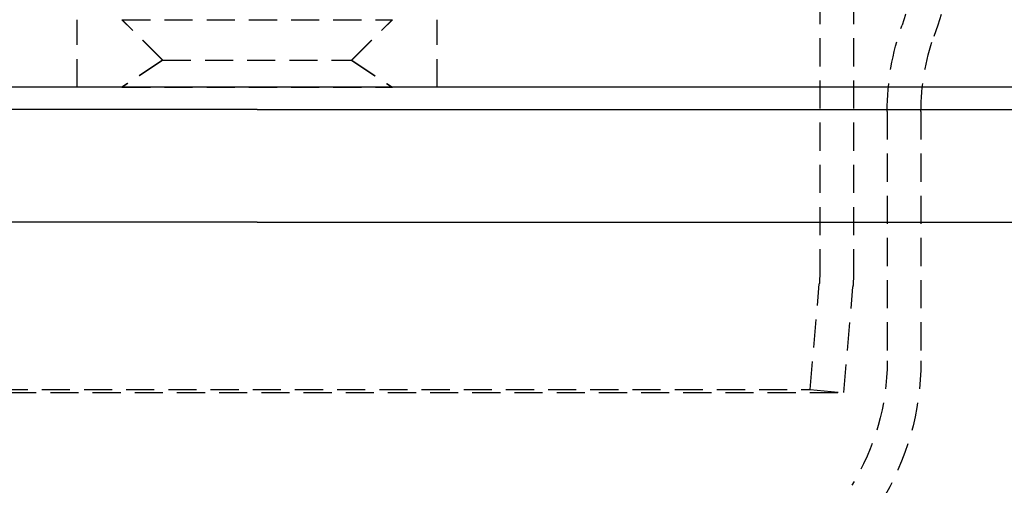
# Model space of a CAD drawing. Extents: x 1720 to 2543, y -120 to 466.
# Drawn here: x 1892 to 1936, y 351 to 372 of the extents above; entities that cross this region are included whole.
import ezdxf

# ---------------------------------------------------------------- set-up
doc = ezdxf.new("R2010")
doc.units = 0
doc.header["$LTSCALE"] = 5
doc.linetypes.add('VERDECKT', pattern=[0.375, 0.25, -0.125])
doc.layers.get('0').update_dxf_attribs({"linetype": 'CONTINUOUS'})
doc.layers.add('STEMPEL', color=3, linetype='CONTINUOUS')

# ---------------------------------------------------------------- blocks, each defined once
blk = doc.blocks.new('A$C7CE2C7D4')
at = {"color": 1, "linetype": 'VERDECKT', "extrusion": (0, 1, -2e-16)}
for p, q in [((1374.667, 811.334), (1374.667, 774.599)), ((1376.167, 811.334), (1376.167, 774.599)), ((1341.667, 782.912), (1341.667, 785.912)), ((1343.66, 785.912), (1343.674, 785.912)), ((1345.46, 784.112), (1343.66, 785.912)), ((1343.674, 785.912), (1355.674, 785.912)), ((1345.474, 784.112), (1343.674, 785.912)), ((1353.86, 784.112), (1355.66, 785.912)), ((1353.874, 784.112), (1355.674, 785.912)), ((1357.667, 782.912), (1357.667, 785.912)), ((1345.46, 784.112), (1343.66, 782.912)), ((1345.474, 784.112), (1343.674, 782.912)), ((1345.46, 784.112), (1345.474, 784.112)), ((1345.474, 784.112), (1353.874, 784.112)), ((1353.86, 784.112), (1355.66, 782.912)), ((1353.874, 784.112), (1355.674, 782.912)), ((1343.66, 782.912), (1343.674, 782.912)), ((1343.674, 782.912), (1355.674, 782.912)), ((1377.667, 781.834), (1377.667, 770.742)), ((1379.167, 781.834), (1379.167, 770.742)), ((1374.237, 769.465), (1374.648, 774.163)), ((1375.732, 769.334), (1376.143, 774.032)), ((1323.603, 769.334), (1375.732, 769.334)), ((1325.097, 769.465), (1374.237, 769.465)), ((1374.237, 769.465), (1375.732, 769.334))]:
    blk.add_line(p, q, dxfattribs=at)
at = {"extrusion": (0, 1, -2e-16)}
for p, q in [((1349.667, 782.912), (1214.667, 782.912)), ((1366.069, 782.912), (1349.667, 782.912)), ((1439.667, 782.912), (1366.069, 782.912)), ((1349.667, 781.912), (1214.667, 781.912)), ((1349.667, 781.912), (1439.667, 781.912)), ((1349.667, 776.912), (1214.667, 776.912)), ((1349.667, 776.912), (1439.667, 776.912))]:
    blk.add_line(p, q, dxfattribs=at)
at = {"color": 1, "linetype": 'VERDECKT', "extrusion": (0, -2e-16, -1)}
for centre, radius, start, end in [((-1356.167, 793.496), 23.5, 179.9054, 199.4631), ((-1356.167, 793.496), 25, 179.9082, 199.4631), ((-1389.167, 781.834), 11.5, 0, 19.4631), ((-1389.167, 781.834), 10, 0, 19.4631), ((-1369.667, 774.599), 5, 180, 185), ((-1369.667, 774.599), 6.5, 180, 185), ((-1367.167, 770.742), 10.5, 180, 211.7883), ((-1367.167, 770.742), 12, 180, 211.7883)]:
    blk.add_arc(centre, radius, start, end, dxfattribs=at)

msp = doc.modelspace()

# ---------------------------------------------------------------- block references
at = {"layer": 'STEMPEL'}
msp.add_blockref('A$C7CE2C7D4', (553.013, -413.794), dxfattribs=at)

doc.saveas('drawing.dxf')
